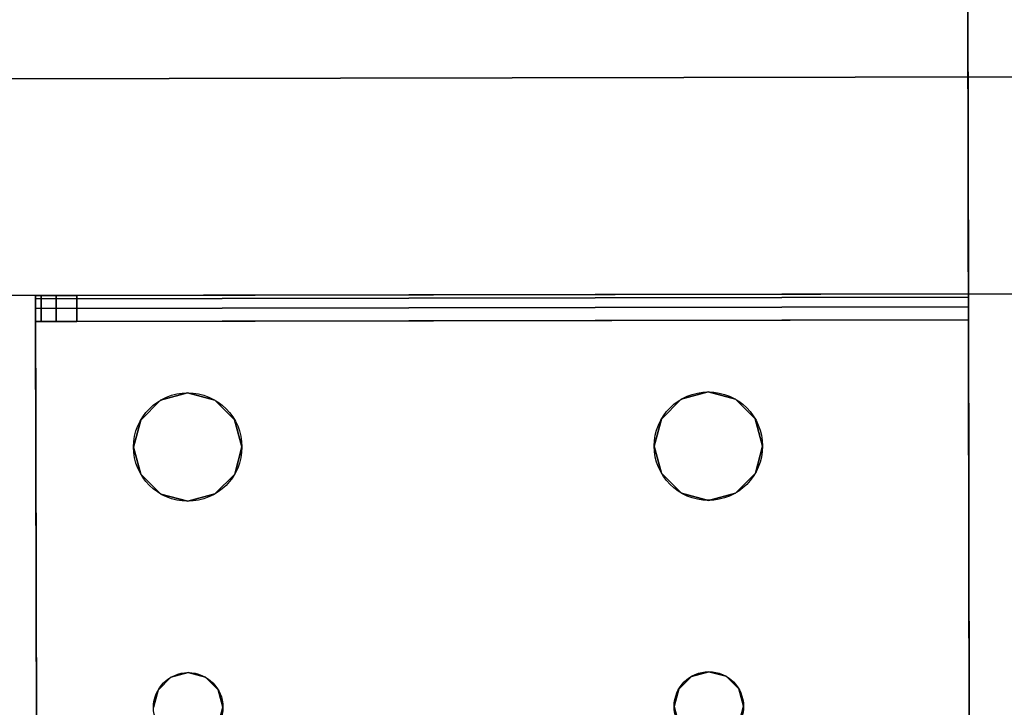
# Model space of a CAD drawing. Extents: x -226 to 72, y 14 to 132.
# Drawn here: x -202 to -199, y 29 to 31 of the extents above; entities that cross this region are included whole.
import ezdxf

# ---------------------------------------------------------------- set-up
doc = ezdxf.new("R2010")
doc.units = 0
doc.header["$LTSCALE"] = 96
doc.header["$MEASUREMENT"] = 0
for name, color, linetype in [('AFUST-3-FRLM-SV', 7, 'Continuous'), ('AFUST-3-RLPT-FXSL', 7, 'Continuous'), ('AFUST-3-SHLM-TH', 7, 'Continuous'), ('AFUST-3-TPLM-TH', 7, 'Continuous'), ('AFUST-P', 7, 'Continuous'), ('MAIN_FURN', 7, 'Continuous')]:
    doc.layers.add(name, color=color, linetype=linetype)

# ---------------------------------------------------------------- blocks, each defined once
blk = doc.blocks.new('ZN300965TVMB')
at = {"layer": 'AFUST-3-FRLM-SV', "color": 42, "linetype": 'Continuous'}
for points, invisible_edges in [([(30, -16.5, 65), (0, -15.875, 65), (30, -15.875, 65)], 1), ([(0, -16.5, 65), (0, -15.875, 65), (30, -16.5, 65)], 2), ([(0, -15.875, 65), (13.625, -15.875, 24.5), (13.625, -15.875, 50.5)], 15), ([(0, -15.875, 2.5), (13.625, -15.875, 24.5), (0, -15.875, 65)], 3), ([(13.8092, -15.875, 23.8125), (13.625, -15.875, 24.5), (0, -15.875, 2.5)], 14), ([(14.3125, -15.875, 23.3092), (13.8092, -15.875, 23.8125), (0, -15.875, 2.5)], 14), ([(0, -15.875, 2.5), (15, -15.875, 23.125), (14.3125, -15.875, 23.3092)], 13), ([(30, -15.875, 2.5), (15, -15.875, 23.125), (0, -15.875, 2.5)], 3), ([(15, -15.875, 51.875), (0, -15.875, 65), (14.3125, -15.875, 51.6908)], 3), ([(30, -15.875, 65), (0, -15.875, 65), (15, -15.875, 51.875)], 14), ([(0, -15.875, 65), (13.8092, -15.875, 51.1875), (14.3125, -15.875, 51.6908)], 13), ([(13.625, -15.875, 50.5), (13.8092, -15.875, 51.1875), (0, -15.875, 65)], 14), ([(30, -15.875, 2.5), (0, -16.5, 2.5), (30, -16.5, 2.5)], 1), ([(0, -15.875, 2.5), (0, -16.5, 2.5), (30, -15.875, 2.5)], 2), ([(0, -16.5, 65), (30, -16.5, 65), (15, -16.5, 51.875)], 14), ([(14.3125, -16.5, 51.6908), (0, -16.5, 65), (15, -16.5, 51.875)], 3), ([(13.8092, -16.5, 51.1875), (0, -16.5, 65), (14.3125, -16.5, 51.6908)], 3), ([(13.625, -16.5, 50.5), (0, -16.5, 65), (13.8092, -16.5, 51.1875)], 3), ([(13.625, -16.5, 24.5), (0, -16.5, 65), (13.625, -16.5, 50.5)], 15), ([(0, -16.5, 2.5), (15, -16.5, 23.125), (30, -16.5, 2.5)], 3), ([(14.3125, -16.5, 23.3092), (15, -16.5, 23.125), (0, -16.5, 2.5)], 14), ([(13.8092, -16.5, 23.8125), (14.3125, -16.5, 23.3092), (0, -16.5, 2.5)], 14), ([(0, -16.5, 2.5), (13.625, -16.5, 24.5), (13.8092, -16.5, 23.8125)], 13), ([(0, -16.5, 65), (13.625, -16.5, 24.5), (0, -16.5, 2.5)], 3)]:
    blk.add_3dface(points, dxfattribs=dict(at, invisible_edges=invisible_edges))
at = {"layer": 'AFUST-3-RLPT-FXSL', "color": 30, "linetype": 'Continuous'}
for points, invisible_edges in [([(0, 0, 1.5), (3, -24, 1.5), (3, 0, 1.5)], 1), ([(0, -24, 1.5), (3, -24, 1.5), (0, 0, 1.5)], 2), ([(3, -10.425, 2.5), (0, -24, 2.5), (0, 0, 2.5)], 13), ([(3, -24, 1.5), (3, -13.5, 2.125), (3, 0, 1.5)], 3), ([(3, -13.575, 2.5), (0, -24, 2.5), (3, -10.425, 2.5)], 3), ([(3, -13.575, 2.125), (3, -13.5, 2.125), (3, -24, 1.5)], 14), ([(3, -15.8, 2.5), (0, -24, 2.5), (3, -13.575, 2.5)], 15), ([(3, -15.8, 2.125), (3, -13.575, 2.125), (3, -24, 1.5)], 15), ([(3, -15.8, 2.425), (3, -13.575, 2.125), (3, -15.8, 2.125)], 3), ([(3, -13.575, 2.425), (3, -13.575, 2.125), (3, -15.8, 2.425)], 2), ([(3.5937, -13.9375, 2.5), (3, -15.8, 2.5), (3, -13.575, 2.5)], 15), ([(3, -13.575, 2.425), (3.65, -14.6875, 2.425), (3.6634, -14.6375, 2.425)], 13), ([(3, -15.8, 2.425), (3.65, -14.6875, 2.425), (3, -13.575, 2.425)], 3), ([(5.6875, -13.575, 2.5), (5.4063, -15.4375, 2.5), (5.35, -14.6875, 2.5)], 15), ([(5.6875, -15.8, 2.425), (5.6875, -13.575, 2.425), (5.35, -14.6875, 2.425)], 14), ([(5.6875, -15.8, 2.5), (5.4063, -15.4375, 2.5), (5.6875, -13.575, 2.5)], 3), ([(5.6875, -15.8, 2.425), (5.6875, -13.575, 2.5), (5.6875, -13.575, 2.425)], 3), ([(5.6875, -15.8, 2.5), (5.6875, -13.575, 2.5), (5.6875, -15.8, 2.425)], 14), ([(3.65, -14.6875, 2.5), (3, -15.8, 2.5), (3.5937, -13.9375, 2.5)], 15), ([(3.6147, -14.0156, 2.5), (3.65, -14.6875, 2.5), (3.5937, -13.9375, 2.5)], 3), ([(3.9063, -13.9375, 2.5), (3.85, -14.6875, 2.5), (3.8853, -14.0156, 2.5)], 3), ([(3.9063, -15.4375, 2.5), (3.85, -14.6875, 2.5), (3.9063, -13.9375, 2.5)], 15), ([(3.9063, -15.4375, 2.5), (3.9063, -13.9375, 2.5), (5.0937, -13.9375, 2.5)], 15), ([(5.0937, -15.4375, 2.5), (3.9063, -15.4375, 2.5), (5.0937, -13.9375, 2.5)], 15), ([(5.15, -14.6875, 2.5), (5.0937, -15.4375, 2.5), (5.0937, -13.9375, 2.5)], 15), ([(5.1147, -14.0156, 2.5), (5.15, -14.6875, 2.5), (5.0937, -13.9375, 2.5)], 3), ([(3.6634, -14.6375, 2.5), (3.65, -14.6875, 2.5), (3.6147, -14.0156, 2.5)], 14), ([(3.85, -14.6875, 2.5), (3.8366, -14.6375, 2.5), (3.8853, -14.0156, 2.5)], 14), ([(5.1634, -14.6375, 2.5), (5.15, -14.6875, 2.5), (5.1147, -14.0156, 2.5)], 14), ([(3.6634, -14.6375, 2.5), (3.65, -14.6875, 2.425), (3.65, -14.6875, 2.5)], 1), ([(3.6634, -14.6375, 2.425), (3.65, -14.6875, 2.425), (3.6634, -14.6375, 2.5)], 2), ([(5.15, -14.6875, 2.425), (5.1634, -14.6375, 2.425), (3.8366, -14.6375, 2.425)], 14), ([(3.85, -14.6875, 2.425), (5.15, -14.6875, 2.425), (3.8366, -14.6375, 2.425)], 3), ([(3.85, -14.6875, 2.5), (3.8366, -14.6375, 2.425), (3.8366, -14.6375, 2.5)], 1), ([(3.85, -14.6875, 2.425), (3.8366, -14.6375, 2.425), (3.85, -14.6875, 2.5)], 2), ([(5.1634, -14.6375, 2.5), (5.15, -14.6875, 2.425), (5.15, -14.6875, 2.5)], 1), ([(5.1634, -14.6375, 2.425), (5.15, -14.6875, 2.425), (5.1634, -14.6375, 2.5)], 2), ([(3, -15.8, 2.5), (3.65, -14.6875, 2.5), (3.5937, -15.4375, 2.5)], 15), ([(3.6634, -14.7375, 2.425), (3.65, -14.6875, 2.425), (3, -15.8, 2.425)], 14), ([(3.5937, -15.4375, 2.5), (3.65, -14.6875, 2.5), (3.6147, -15.3594, 2.5)], 3), ([(3.65, -14.6875, 2.5), (3.6634, -14.7375, 2.5), (3.6147, -15.3594, 2.5)], 14), ([(3.65, -14.6875, 2.5), (3.6634, -14.7375, 2.425), (3.6634, -14.7375, 2.5)], 1), ([(3.65, -14.6875, 2.425), (3.6634, -14.7375, 2.425), (3.65, -14.6875, 2.5)], 2), ([(3.8366, -14.7375, 2.5), (3.85, -14.6875, 2.5), (3.8853, -15.3594, 2.5)], 14), ([(3.8366, -14.7375, 2.425), (5.1634, -14.7375, 2.425), (3.85, -14.6875, 2.425)], 3), ([(3.8366, -14.7375, 2.5), (3.85, -14.6875, 2.425), (3.85, -14.6875, 2.5)], 1), ([(3.8366, -14.7375, 2.425), (3.85, -14.6875, 2.425), (3.8366, -14.7375, 2.5)], 2), ([(3.8853, -15.3594, 2.5), (3.85, -14.6875, 2.5), (3.9063, -15.4375, 2.5)], 3), ([(5.1634, -14.7375, 2.425), (5.15, -14.6875, 2.425), (3.85, -14.6875, 2.425)], 14), ([(5.1147, -15.3594, 2.5), (5.0937, -15.4375, 2.5), (5.15, -14.6875, 2.5)], 14), ([(5.1634, -14.7375, 2.5), (5.1147, -15.3594, 2.5), (5.15, -14.6875, 2.5)], 3), ([(5.15, -14.6875, 2.5), (5.1634, -14.7375, 2.425), (5.1634, -14.7375, 2.5)], 1), ([(5.15, -14.6875, 2.425), (5.1634, -14.7375, 2.425), (5.15, -14.6875, 2.5)], 2), ([(5.35, -14.6875, 2.5), (5.3853, -15.3594, 2.5), (5.3366, -14.7375, 2.5)], 3), ([(5.3366, -14.7375, 2.425), (5.3853, -15.3594, 2.425), (5.35, -14.6875, 2.425)], 3), ([(5.3366, -14.7375, 2.5), (5.35, -14.6875, 2.425), (5.35, -14.6875, 2.5)], 1), ([(5.3366, -14.7375, 2.425), (5.35, -14.6875, 2.425), (5.3366, -14.7375, 2.5)], 2), ([(5.4063, -15.4375, 2.5), (5.3853, -15.3594, 2.5), (5.35, -14.6875, 2.5)], 14), ([(5.35, -14.6875, 2.425), (5.3853, -15.3594, 2.425), (5.6875, -15.8, 2.425)], 15), ([(3.6634, -14.7375, 2.425), (3, -15.8, 2.425), (3.6147, -15.3594, 2.425)], 15), ([(3.6147, -15.3594, 2.5), (3.6634, -14.7375, 2.5), (3.6719, -15.3022, 2.5)], 3), ([(3.6719, -15.3022, 2.425), (3.6634, -14.7375, 2.425), (3.6147, -15.3594, 2.425)], 3), ([(3.6634, -14.7375, 2.5), (3.7, -14.7741, 2.5), (3.6719, -15.3022, 2.5)], 14), ([(3.7, -14.7741, 2.425), (3.6634, -14.7375, 2.425), (3.6719, -15.3022, 2.425)], 14), ([(3.6634, -14.7375, 2.5), (3.7, -14.7741, 2.425), (3.7, -14.7741, 2.5)], 1), ([(3.6634, -14.7375, 2.425), (3.7, -14.7741, 2.425), (3.6634, -14.7375, 2.5)], 2), ([(3.8, -14.7741, 2.5), (3.8366, -14.7375, 2.5), (3.8281, -15.3022, 2.5)], 14), ([(3.8366, -14.7375, 2.425), (3.8, -14.7741, 2.425), (3.8281, -15.3022, 2.425)], 14), ([(3.8, -14.7741, 2.5), (3.8366, -14.7375, 2.425), (3.8366, -14.7375, 2.5)], 1), ([(3.8, -14.7741, 2.425), (3.8366, -14.7375, 2.425), (3.8, -14.7741, 2.5)], 2), ([(3.8281, -15.3022, 2.5), (3.8366, -14.7375, 2.5), (3.8853, -15.3594, 2.5)], 3), ([(3.8281, -15.3022, 2.425), (3.8853, -15.3594, 2.425), (3.8366, -14.7375, 2.425)], 14), ([(3.8366, -14.7375, 2.425), (5.1147, -15.3594, 2.425), (5.1634, -14.7375, 2.425)], 15), ([(3.8853, -15.3594, 2.425), (5.1147, -15.3594, 2.425), (3.8366, -14.7375, 2.425)], 15), ([(5.1719, -15.3022, 2.5), (5.1147, -15.3594, 2.5), (5.1634, -14.7375, 2.5)], 14), ([(5.1147, -15.3594, 2.425), (5.1719, -15.3022, 2.425), (5.1634, -14.7375, 2.425)], 14), ([(5.2, -14.7741, 2.5), (5.1719, -15.3022, 2.5), (5.1634, -14.7375, 2.5)], 3), ([(5.1634, -14.7375, 2.425), (5.1719, -15.3022, 2.425), (5.2, -14.7741, 2.425)], 3), ([(5.1634, -14.7375, 2.5), (5.2, -14.7741, 2.425), (5.2, -14.7741, 2.5)], 1), ([(5.1634, -14.7375, 2.425), (5.2, -14.7741, 2.425), (5.1634, -14.7375, 2.5)], 2), ([(5.3366, -14.7375, 2.5), (5.3281, -15.3022, 2.5), (5.3, -14.7741, 2.5)], 3), ([(5.3, -14.7741, 2.425), (5.3281, -15.3022, 2.425), (5.3366, -14.7375, 2.425)], 3), ([(5.3, -14.7741, 2.5), (5.3366, -14.7375, 2.425), (5.3366, -14.7375, 2.5)], 1), ([(5.3, -14.7741, 2.425), (5.3366, -14.7375, 2.425), (5.3, -14.7741, 2.5)], 2), ([(5.3853, -15.3594, 2.5), (5.3281, -15.3022, 2.5), (5.3366, -14.7375, 2.5)], 14), ([(5.3281, -15.3022, 2.425), (5.3853, -15.3594, 2.425), (5.3366, -14.7375, 2.425)], 14), ([(3.6719, -15.3022, 2.5), (3.7, -14.7741, 2.5), (3.75, -15.2812, 2.5)], 3), ([(3.75, -15.2812, 2.425), (3.7, -14.7741, 2.425), (3.6719, -15.3022, 2.425)], 3), ([(3.7, -14.7741, 2.5), (3.75, -14.7875, 2.5), (3.75, -15.2812, 2.5)], 14), ([(3.75, -14.7875, 2.425), (3.7, -14.7741, 2.425), (3.75, -15.2812, 2.425)], 14), ([(3.7, -14.7741, 2.5), (3.75, -14.7875, 2.425), (3.75, -14.7875, 2.5)], 1), ([(3.7, -14.7741, 2.425), (3.75, -14.7875, 2.425), (3.7, -14.7741, 2.5)], 2), ([(3.75, -15.2812, 2.5), (3.75, -14.7875, 2.5), (3.8, -14.7741, 2.5)], 13), ([(3.75, -15.2812, 2.5), (3.8, -14.7741, 2.5), (3.8281, -15.3022, 2.5)], 3), ([(3.8, -14.7741, 2.425), (3.75, -14.7875, 2.425), (3.75, -15.2812, 2.425)], 14), ([(3.8281, -15.3022, 2.425), (3.8, -14.7741, 2.425), (3.75, -15.2812, 2.425)], 3), ([(3.75, -14.7875, 2.5), (3.8, -14.7741, 2.425), (3.8, -14.7741, 2.5)], 1), ([(3.75, -14.7875, 2.425), (3.8, -14.7741, 2.425), (3.75, -14.7875, 2.5)], 2), ([(5.25, -15.2812, 2.5), (5.1719, -15.3022, 2.5), (5.2, -14.7741, 2.5)], 14), ([(5.1719, -15.3022, 2.425), (5.25, -15.2812, 2.425), (5.2, -14.7741, 2.425)], 14), ([(5.25, -14.7875, 2.5), (5.25, -15.2812, 2.5), (5.2, -14.7741, 2.5)], 3), ([(5.2, -14.7741, 2.425), (5.25, -15.2812, 2.425), (5.25, -14.7875, 2.425)], 3), ([(5.2, -14.7741, 2.5), (5.25, -14.7875, 2.425), (5.25, -14.7875, 2.5)], 1), ([(5.2, -14.7741, 2.425), (5.25, -14.7875, 2.425), (5.2, -14.7741, 2.5)], 2), ([(5.3, -14.7741, 2.5), (5.25, -15.2812, 2.5), (5.25, -14.7875, 2.5)], 3), ([(5.3281, -15.3022, 2.5), (5.25, -15.2812, 2.5), (5.3, -14.7741, 2.5)], 14), ([(5.25, -15.2812, 2.425), (5.3281, -15.3022, 2.425), (5.3, -14.7741, 2.425)], 14), ([(5.25, -14.7875, 2.425), (5.25, -15.2812, 2.425), (5.3, -14.7741, 2.425)], 3), ([(5.25, -14.7875, 2.5), (5.3, -14.7741, 2.425), (5.3, -14.7741, 2.5)], 1), ([(5.25, -14.7875, 2.425), (5.3, -14.7741, 2.425), (5.25, -14.7875, 2.5)], 2), ([(3.75, -15.2812, 2.5), (3.6719, -15.3022, 2.425), (3.6719, -15.3022, 2.5)], 1), ([(3.75, -15.2812, 2.425), (3.6719, -15.3022, 2.425), (3.75, -15.2812, 2.5)], 2), ([(3.8281, -15.3022, 2.5), (3.75, -15.2812, 2.425), (3.75, -15.2812, 2.5)], 1), ([(3.8281, -15.3022, 2.425), (3.75, -15.2812, 2.425), (3.8281, -15.3022, 2.5)], 2), ([(5.25, -15.2812, 2.5), (5.1719, -15.3022, 2.425), (5.1719, -15.3022, 2.5)], 1), ([(5.25, -15.2812, 2.425), (5.1719, -15.3022, 2.425), (5.25, -15.2812, 2.5)], 2), ([(5.3281, -15.3022, 2.5), (5.25, -15.2812, 2.425), (5.25, -15.2812, 2.5)], 1), ([(5.3281, -15.3022, 2.425), (5.25, -15.2812, 2.425), (5.3281, -15.3022, 2.5)], 2), ([(3.6719, -15.3022, 2.5), (3.6147, -15.3594, 2.425), (3.6147, -15.3594, 2.5)], 1), ([(3.6719, -15.3022, 2.425), (3.6147, -15.3594, 2.425), (3.6719, -15.3022, 2.5)], 2), ([(3.8853, -15.3594, 2.5), (3.8281, -15.3022, 2.425), (3.8281, -15.3022, 2.5)], 1), ([(3.8853, -15.3594, 2.425), (3.8281, -15.3022, 2.425), (3.8853, -15.3594, 2.5)], 2), ([(5.1719, -15.3022, 2.5), (5.1147, -15.3594, 2.425), (5.1147, -15.3594, 2.5)], 1), ([(5.1719, -15.3022, 2.425), (5.1147, -15.3594, 2.425), (5.1719, -15.3022, 2.5)], 2), ([(5.3853, -15.3594, 2.5), (5.3281, -15.3022, 2.425), (5.3281, -15.3022, 2.5)], 1), ([(5.3853, -15.3594, 2.425), (5.3281, -15.3022, 2.425), (5.3853, -15.3594, 2.5)], 2), ([(3.6147, -15.3594, 2.425), (3, -15.8, 2.425), (3.5937, -15.4375, 2.425)], 3), ([(3.6147, -15.3594, 2.5), (3.5937, -15.4375, 2.425), (3.5937, -15.4375, 2.5)], 1), ([(3.6147, -15.3594, 2.425), (3.5937, -15.4375, 2.425), (3.6147, -15.3594, 2.5)], 2), ([(3.9063, -15.4375, 2.425), (5.1147, -15.3594, 2.425), (3.8853, -15.3594, 2.425)], 3), ([(3.9063, -15.4375, 2.5), (3.8853, -15.3594, 2.425), (3.8853, -15.3594, 2.5)], 1), ([(3.9063, -15.4375, 2.425), (3.8853, -15.3594, 2.425), (3.9063, -15.4375, 2.5)], 2), ([(5.0937, -15.4375, 2.425), (5.1147, -15.3594, 2.425), (3.9063, -15.4375, 2.425)], 14), ([(5.1147, -15.3594, 2.5), (5.0937, -15.4375, 2.425), (5.0937, -15.4375, 2.5)], 1), ([(5.1147, -15.3594, 2.425), (5.0937, -15.4375, 2.425), (5.1147, -15.3594, 2.5)], 2), ([(5.3853, -15.3594, 2.425), (5.4063, -15.4375, 2.425), (5.6875, -15.8, 2.425)], 14), ([(5.4063, -15.4375, 2.5), (5.3853, -15.3594, 2.425), (5.3853, -15.3594, 2.5)], 1), ([(5.4063, -15.4375, 2.425), (5.3853, -15.3594, 2.425), (5.4063, -15.4375, 2.5)], 2), ([(3.6147, -15.5156, 2.5), (3, -15.8, 2.5), (3.5937, -15.4375, 2.5)], 3), ([(3.5937, -15.4375, 2.425), (3, -15.8, 2.425), (3.6147, -15.5156, 2.425)], 3), ([(3.5937, -15.4375, 2.5), (3.6147, -15.5156, 2.425), (3.6147, -15.5156, 2.5)], 1), ([(3.5937, -15.4375, 2.425), (3.6147, -15.5156, 2.425), (3.5937, -15.4375, 2.5)], 2), ([(3.8853, -15.5156, 2.5), (3.9063, -15.4375, 2.5), (5.1147, -15.5156, 2.5)], 14), ([(3.8853, -15.5156, 2.425), (5.1147, -15.5156, 2.425), (3.9063, -15.4375, 2.425)], 3), ([(3.8853, -15.5156, 2.5), (3.9063, -15.4375, 2.425), (3.9063, -15.4375, 2.5)], 1), ([(3.8853, -15.5156, 2.425), (3.9063, -15.4375, 2.425), (3.8853, -15.5156, 2.5)], 2), ([(5.1147, -15.5156, 2.5), (3.9063, -15.4375, 2.5), (5.0937, -15.4375, 2.5)], 3), ([(5.1147, -15.5156, 2.425), (5.0937, -15.4375, 2.425), (3.9063, -15.4375, 2.425)], 14), ([(5.0937, -15.4375, 2.5), (5.1147, -15.5156, 2.425), (5.1147, -15.5156, 2.5)], 1), ([(5.0937, -15.4375, 2.425), (5.1147, -15.5156, 2.425), (5.0937, -15.4375, 2.5)], 2), ([(5.3853, -15.5156, 2.5), (5.4063, -15.4375, 2.5), (5.6875, -15.8, 2.5)], 14), ([(5.6875, -15.8, 2.425), (5.4063, -15.4375, 2.425), (5.3853, -15.5156, 2.425)], 13), ([(5.3853, -15.5156, 2.5), (5.4063, -15.4375, 2.425), (5.4063, -15.4375, 2.5)], 1), ([(5.3853, -15.5156, 2.425), (5.4063, -15.4375, 2.425), (5.3853, -15.5156, 2.5)], 2), ([(3.6147, -15.5156, 2.5), (3.6719, -15.5728, 2.5), (3, -15.8, 2.5)], 14), ([(3.6147, -15.5156, 2.425), (3, -15.8, 2.425), (3.6719, -15.5728, 2.425)], 3), ([(3.6147, -15.5156, 2.5), (3.6719, -15.5728, 2.425), (3.6719, -15.5728, 2.5)], 1), ([(3.6147, -15.5156, 2.425), (3.6719, -15.5728, 2.425), (3.6147, -15.5156, 2.5)], 2), ([(3.8281, -15.5728, 2.5), (3.8853, -15.5156, 2.5), (5.1719, -15.5728, 2.5)], 14), ([(3.8281, -15.5728, 2.425), (5.1719, -15.5728, 2.425), (3.8853, -15.5156, 2.425)], 3), ([(3.8281, -15.5728, 2.5), (3.8853, -15.5156, 2.425), (3.8853, -15.5156, 2.5)], 1), ([(3.8281, -15.5728, 2.425), (3.8853, -15.5156, 2.425), (3.8281, -15.5728, 2.5)], 2), ([(5.1719, -15.5728, 2.5), (3.8853, -15.5156, 2.5), (5.1147, -15.5156, 2.5)], 3), ([(5.1719, -15.5728, 2.425), (5.1147, -15.5156, 2.425), (3.8853, -15.5156, 2.425)], 14), ([(5.1147, -15.5156, 2.5), (5.1719, -15.5728, 2.425), (5.1719, -15.5728, 2.5)], 1), ([(5.1147, -15.5156, 2.425), (5.1719, -15.5728, 2.425), (5.1147, -15.5156, 2.5)], 2), ([(5.3281, -15.5728, 2.5), (5.3853, -15.5156, 2.5), (5.6875, -15.8, 2.5)], 14), ([(5.3853, -15.5156, 2.425), (5.3281, -15.5728, 2.425), (5.6875, -15.8, 2.425)], 14), ([(5.3281, -15.5728, 2.5), (5.3853, -15.5156, 2.425), (5.3853, -15.5156, 2.5)], 1), ([(5.3281, -15.5728, 2.425), (5.3853, -15.5156, 2.425), (5.3281, -15.5728, 2.5)], 2), ([(3.6719, -15.5728, 2.5), (3.75, -15.5937, 2.5), (3, -15.8, 2.5)], 14), ([(3.6719, -15.5728, 2.425), (3, -15.8, 2.425), (3.75, -15.5937, 2.425)], 3), ([(3.6719, -15.5728, 2.5), (3.75, -15.5937, 2.425), (3.75, -15.5937, 2.5)], 1), ([(3.6719, -15.5728, 2.425), (3.75, -15.5937, 2.425), (3.6719, -15.5728, 2.5)], 2), ([(3.75, -15.5937, 2.5), (3.8281, -15.5728, 2.5), (5.6875, -15.8, 2.5)], 14), ([(3.75, -15.5937, 2.425), (5.6875, -15.8, 2.425), (3.8281, -15.5728, 2.425)], 3), ([(3.75, -15.5937, 2.5), (3.8281, -15.5728, 2.425), (3.8281, -15.5728, 2.5)], 1), ([(3.75, -15.5937, 2.425), (3.8281, -15.5728, 2.425), (3.75, -15.5937, 2.5)], 2), ([(5.6875, -15.8, 2.5), (3.8281, -15.5728, 2.5), (5.1719, -15.5728, 2.5)], 15), ([(5.6875, -15.8, 2.425), (5.1719, -15.5728, 2.425), (3.8281, -15.5728, 2.425)], 15), ([(5.1719, -15.5728, 2.5), (5.25, -15.5937, 2.5), (5.6875, -15.8, 2.5)], 14), ([(5.6875, -15.8, 2.425), (5.25, -15.5937, 2.425), (5.1719, -15.5728, 2.425)], 13), ([(5.1719, -15.5728, 2.5), (5.25, -15.5937, 2.425), (5.25, -15.5937, 2.5)], 1), ([(5.1719, -15.5728, 2.425), (5.25, -15.5937, 2.425), (5.1719, -15.5728, 2.5)], 2), ([(5.6875, -15.8, 2.5), (5.25, -15.5937, 2.5), (5.3281, -15.5728, 2.5)], 13), ([(5.3281, -15.5728, 2.425), (5.25, -15.5937, 2.425), (5.6875, -15.8, 2.425)], 14), ([(5.25, -15.5937, 2.5), (5.3281, -15.5728, 2.425), (5.3281, -15.5728, 2.5)], 1), ([(5.25, -15.5937, 2.425), (5.3281, -15.5728, 2.425), (5.25, -15.5937, 2.5)], 2), ([(3, -15.8, 2.5), (3.75, -15.5937, 2.5), (5.6875, -15.8, 2.5)], 3), ([(3, -15.8, 2.425), (5.6875, -15.8, 2.425), (3.75, -15.5937, 2.425)], 14), ([(3, -15.8, 2.5), (3, -24, 2.5), (0, -24, 2.5)], 12), ([(3, -24, 1.5), (3, -15.875, 2.125), (3, -15.8, 2.125)], 13), ([(3, -15.8, 2.5), (3, -15.8375, 2.49), (3, -24, 2.5)], 2), ([(5.6875, -15.8, 2.5), (5.6875, -15.8375, 2.49), (3, -15.8375, 2.49)], 12), ([(3, -15.8, 2.5), (5.6875, -15.8, 2.5), (3, -15.8375, 2.49)], 2), ([(5.5686, -15.875, 2.2501), (3, -15.8, 2.125), (3, -15.875, 2.125)], 1), ([(5.5686, -15.8, 2.2501), (3, -15.8, 2.125), (5.5686, -15.875, 2.2501)], 2), ([(5.5686, -15.8, 2.2501), (3, -15.8, 2.425), (3, -15.8, 2.125)], 1), ([(5.6875, -15.8, 2.425), (3, -15.8, 2.425), (5.5686, -15.8, 2.2501)], 14), ([(5.5686, -15.875, 2.2501), (5.6285, -15.875, 2.2688), (5.6285, -15.8, 2.2688)], 12), ([(5.5686, -15.8, 2.2501), (5.5686, -15.875, 2.2501), (5.6285, -15.8, 2.2688)], 2), ([(5.6875, -15.8, 2.375), (5.6875, -15.8, 2.425), (5.5686, -15.8, 2.2501)], 14), ([(5.5686, -15.8, 2.2501), (5.6718, -15.8, 2.3143), (5.6875, -15.8, 2.375)], 13), ([(5.6285, -15.8, 2.2688), (5.6718, -15.8, 2.3143), (5.5686, -15.8, 2.2501)], 2), ([(5.6285, -15.875, 2.2688), (5.6718, -15.875, 2.3143), (5.6718, -15.8, 2.3143)], 12), ([(5.6285, -15.8, 2.2688), (5.6285, -15.875, 2.2688), (5.6718, -15.8, 2.3143)], 2), ([(5.6875, -15.8, 2.375), (5.6718, -15.875, 2.3143), (5.6875, -15.875, 2.375)], 1), ([(5.6718, -15.8, 2.3143), (5.6718, -15.875, 2.3143), (5.6875, -15.8, 2.375)], 2), ([(5.6875, -15.8375, 2.49), (5.6875, -15.8, 2.5), (5.6875, -15.8, 2.425)], 14), ([(5.6875, -15.8, 2.425), (5.6875, -15.865, 2.4625), (5.6875, -15.8375, 2.49)], 13), ([(5.6875, -15.875, 2.425), (5.6875, -15.865, 2.4625), (5.6875, -15.8, 2.425)], 14), ([(5.6875, -15.8, 2.375), (5.6875, -15.875, 2.425), (5.6875, -15.8, 2.425)], 3), ([(5.6875, -15.875, 2.375), (5.6875, -15.875, 2.425), (5.6875, -15.8, 2.375)], 2), ([(3, -24, 2.5), (3, -15.8375, 2.49), (3, -15.865, 2.4625)], 13), ([(5.6875, -15.8375, 2.49), (5.6875, -15.865, 2.4625), (3, -15.865, 2.4625)], 12), ([(3, -15.8375, 2.49), (5.6875, -15.8375, 2.49), (3, -15.865, 2.4625)], 2), ([(3, -15.865, 2.4625), (3, -15.875, 2.425), (3, -24, 2.5)], 14), ([(3, -15.875, 2.425), (5.6875, -15.865, 2.4625), (5.6875, -15.875, 2.425)], 1), ([(3, -15.865, 2.4625), (5.6875, -15.865, 2.4625), (3, -15.875, 2.425)], 2), ([(3, -24, 2.5), (3, -15.875, 2.125), (3, -24, 1.5)], 3), ([(3, -15.875, 2.425), (3, -15.875, 2.125), (3, -24, 2.5)], 14), ([(5.6875, -15.875, 2.375), (3, -15.875, 2.425), (5.6875, -15.875, 2.425)], 1), ([(5.5686, -15.875, 2.2501), (3, -15.875, 2.425), (5.6875, -15.875, 2.375)], 15), ([(5.5686, -15.875, 2.2501), (3, -15.875, 2.125), (3, -15.875, 2.425)], 12), ([(5.6718, -15.875, 2.3143), (5.5686, -15.875, 2.2501), (5.6875, -15.875, 2.375)], 3), ([(5.6285, -15.875, 2.2688), (5.5686, -15.875, 2.2501), (5.6718, -15.875, 2.3143)], 2)]:
    blk.add_3dface(points, dxfattribs=dict(at, invisible_edges=invisible_edges))
at = {"layer": 'AFUST-3-SHLM-TH', "color": 42, "linetype": 'Continuous'}
for points, invisible_edges in [([(0.625, -15.875, 27.75), (14.3125, -14.6842, 27.75), (0.625, -8.125, 27.75)], 3), ([(0.625, -8.125, 28.375), (14.3125, -14.6842, 28.375), (0.625, -15.875, 28.375)], 3), ([(0.625, -15.875, 15.125), (14.3125, -14.6842, 15.125), (0.625, -8.125, 15.125)], 3), ([(0.625, -8.125, 15.75), (14.3125, -14.6842, 15.75), (0.625, -15.875, 15.75)], 3), ([(0.625, -15.875, 2.5), (14.3125, -14.6842, 2.5), (0.625, -8.125, 2.5)], 3), ([(0.625, -8.125, 3.125), (14.3125, -14.6842, 3.125), (0.625, -15.875, 3.125)], 3), ([(13.8092, -15.1875, 27.75), (14.3125, -14.6842, 27.75), (0.625, -15.875, 27.75)], 14), ([(14.3125, -14.6842, 28.375), (13.8092, -15.1875, 28.375), (0.625, -15.875, 28.375)], 14), ([(13.8092, -15.1875, 15.125), (14.3125, -14.6842, 15.125), (0.625, -15.875, 15.125)], 14), ([(14.3125, -14.6842, 15.75), (13.8092, -15.1875, 15.75), (0.625, -15.875, 15.75)], 14), ([(13.8092, -15.1875, 2.5), (14.3125, -14.6842, 2.5), (0.625, -15.875, 2.5)], 14), ([(14.3125, -14.6842, 3.125), (13.8092, -15.1875, 3.125), (0.625, -15.875, 3.125)], 14), ([(13.625, -15.875, 27.75), (13.8092, -15.1875, 27.75), (0.625, -15.875, 27.75)], 2), ([(0.625, -15.875, 28.375), (13.8092, -15.1875, 28.375), (13.625, -15.875, 28.375)], 1), ([(13.625, -15.875, 15.125), (13.8092, -15.1875, 15.125), (0.625, -15.875, 15.125)], 2), ([(0.625, -15.875, 15.75), (13.8092, -15.1875, 15.75), (13.625, -15.875, 15.75)], 1), ([(13.625, -15.875, 2.5), (13.8092, -15.1875, 2.5), (0.625, -15.875, 2.5)], 2), ([(0.625, -15.875, 3.125), (13.8092, -15.1875, 3.125), (13.625, -15.875, 3.125)], 1), ([(0.625, -15.875, 27.75), (13.625, -15.875, 28.375), (13.625, -15.875, 27.75)], 1), ([(0.625, -15.875, 28.375), (13.625, -15.875, 28.375), (0.625, -15.875, 27.75)], 2), ([(0.625, -15.875, 15.125), (13.625, -15.875, 15.75), (13.625, -15.875, 15.125)], 1), ([(0.625, -15.875, 15.75), (13.625, -15.875, 15.75), (0.625, -15.875, 15.125)], 2), ([(0.625, -15.875, 2.5), (13.625, -15.875, 3.125), (13.625, -15.875, 2.5)], 1), ([(0.625, -15.875, 3.125), (13.625, -15.875, 3.125), (0.625, -15.875, 2.5)], 2)]:
    blk.add_3dface(points, dxfattribs=dict(at, invisible_edges=invisible_edges))
at = {"layer": 'AFUST-3-TPLM-TH', "color": 42, "linetype": 'Continuous'}
for points, invisible_edges in [([(0, -8.125, 65), (30, -15.875, 65), (0, -15.875, 65)], 1), ([(30, -8.125, 65), (30, -15.875, 65), (0, -8.125, 65)], 2), ([(30, -8.125, 64.375), (0, -15.875, 64.375), (30, -15.875, 64.375)], 1), ([(0, -8.125, 64.375), (0, -15.875, 64.375), (30, -8.125, 64.375)], 2), ([(30, -15.875, 65), (0, -15.875, 64.375), (0, -15.875, 65)], 1), ([(30, -15.875, 64.375), (0, -15.875, 64.375), (30, -15.875, 65)], 2)]:
    blk.add_3dface(points, dxfattribs=dict(at, invisible_edges=invisible_edges))
at = {"layer": 'AFUST-P', "color": 2, "linetype": 'Continuous'}
for p, q in [((3, -15.875), (3, -13.5)), ((5.6875, -15.875), (5.6875, -13.5)), ((30, -15.875), (0, -15.875)), ((3, -15.875), (5.6875, -15.875)), ((3, -24), (3, -15.875)), ((30, -16.5), (0, -16.5))]:
    blk.add_line(p, q, dxfattribs=at)
for centre, radius in [((3.75, -14.6875), 0.1), ((5.25, -14.6875), 0.1), ((3.75, -15.4375), 0.1562), ((5.25, -15.4375), 0.1562)]:
    blk.add_circle(centre, radius, dxfattribs=at)

msp = doc.modelspace()

# ---------------------------------------------------------------- block references
at = {"layer": 'MAIN_FURN', "linetype": 'Continuous', "rotation": -179.8978729248047}
msp.add_blockref('ZN300965TVMB', (-196.13909, 14.10154), dxfattribs=at)

doc.saveas('drawing.dxf')
